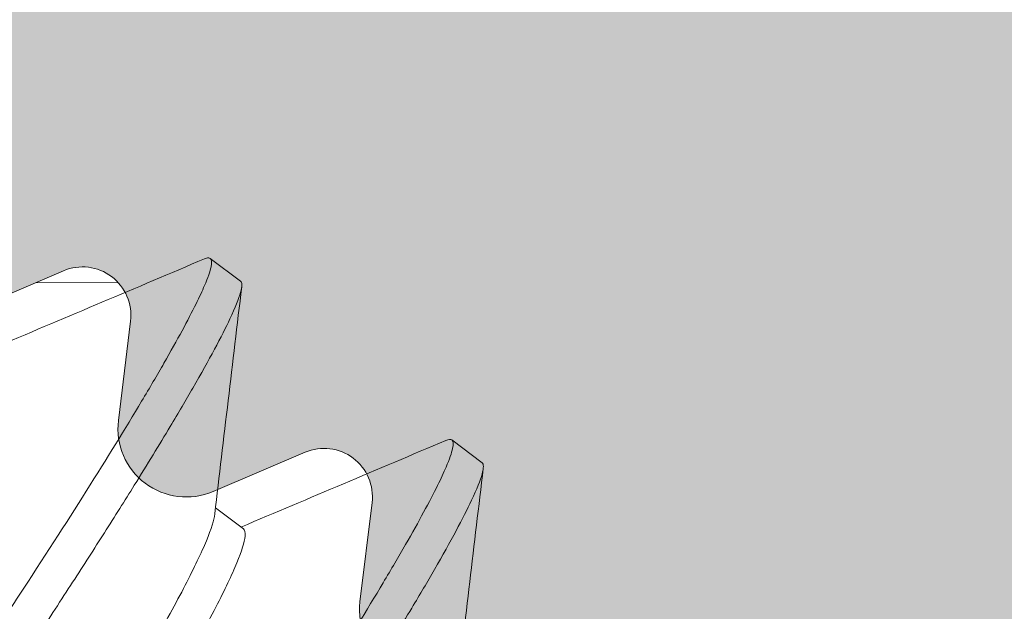
# Model space of a CAD drawing. Units: inches. Extents: x 0 to 6.3, y 4.4 to 16.4.
# Drawn here: x 4.1 to 4.2, y 16.2 to 16.3 of the extents above; entities that cross this region are included whole.
import ezdxf

# ---------------------------------------------------------------- set-up
doc = ezdxf.new("R2010")
doc.units = ezdxf.units.IN
doc.header["$MEASUREMENT"] = 0
for name, color, linetype, lineweight in [('MOUNTING-BRACKET', 7, 'Continuous', 18), ('SHADE-SECURING_SCREW', 7, 'Continuous', 5), ('TOP-BACK_COVER', 7, 'Continuous', 20)]:
    doc.layers.add(name, color=color, linetype=linetype, lineweight=lineweight)

# ---------------------------------------------------------------- blocks, each defined once
blk = doc.blocks.new('TOP-BACK_COVER-085576')
at = {"layer": 'TOP-BACK_COVER', "transparency": 33554559, "extrusion": (0, 0, -1)}
h = blk.add_hatch(color=254, dxfattribs=at)
edge = h.paths.add_edge_path()
edge.add_line((-1.978626221965466, 13.73567092792275), (-1.978199948023071, 14.06554604273355))
edge.add_ellipse((-1.972199953031974, 14.06553828936063), major_axis=(7.7533630754e-06, 0.005999995027364), ratio=0.999999993957115, start_angle=16.601549496640473, end_angle=89.999999905589, ccw=False)
edge.add_ellipse((-1.97817394245273, 14.08567063785232), major_axis=(1.93834076885e-05, 0.0149999875684099), ratio=0.9999999939571148, start_angle=196.6015494964585, end_angle=343.3984504881254)
edge.add_ellipse((-1.972147941891304, 14.10578747959817), major_axis=(-7.7533630753e-06, -0.0059999950273639), ratio=0.999999993957115, start_angle=-90.00000009442061, end_angle=-16.601549512056977, ccw=False)
edge.add_line((-1.978147936882397, 14.10579523297109), (-1.977695301505544, 14.45607033087492))
edge.add_ellipse((-1.992695288983281, 14.45608971430721), major_axis=(1.93834076885e-05, 0.0149999875684099), ratio=0.9999999939571148, start_angle=269.9999999055856, end_angle=359.9999999999993)
edge.add_line((-1.992675905575591, 14.47108970187562), (-2.062675847138354, 14.47118015789297))
edge.add_ellipse((-2.062656463730665, 14.48618014546138), major_axis=(1.93834076885e-05, 0.0149999875684099), ratio=0.9999999939571148, start_angle=89.99999990558558, end_angle=179.9999999999994, ccw=False)
edge.add_line((-2.077656451208397, 14.48619952889367), (-2.077617684393022, 14.51619950403048))
edge.add_ellipse((-2.062617696915285, 14.5161801205982), major_axis=(1.93834076885e-05, 0.0149999875684099), ratio=0.9999999939571148, start_angle=-6.821210263296962e-13, end_angle=89.99999990558558, ccw=False)
edge.add_line((-2.062598313507596, 14.53118010816661), (-1.992598371944833, 14.53108965214926))
edge.add_ellipse((-1.992578988537147, 14.54608963971767), major_axis=(1.93834076885e-05, 0.0149999875684099), ratio=0.9999999939571148, start_angle=180.000000000001, end_angle=269.9999999055856)
edge.add_line((-1.977579001059414, 14.54607025628538), (-1.975531337871196, 16.13066894301219))
edge.add_ellipse((-1.990531325348928, 16.13068832644448), major_axis=(1.93834076885e-05, 0.0149999875684099), ratio=0.9999999939571153, start_angle=269.9999999055856, end_angle=360.0000000000011)
edge.add_line((-1.990511941941242, 16.14568831401289), (-2.035511904374448, 16.14574646430976))
edge.add_ellipse((-2.035492520966759, 16.16074645187817), major_axis=(-1.93834076888e-05, -0.0149999875684099), ratio=0.9999999939571148, start_angle=-90.00000009441362, end_angle=1.8758328224066645e-12, ccw=False)
edge.add_line((-2.050492508444492, 16.16076583531046), (-2.050453741629116, 16.19076581044728))
edge.add_ellipse((-2.035453754151379, 16.19074642701499), major_axis=(1.93834076885e-05, 0.0149999875684099), ratio=0.9999999939571153, start_angle=-6.821210263296962e-13, end_angle=89.99999990558467, ccw=False)
edge.add_line((-2.03543437074369, 16.2057464145834), (-1.990434408310488, 16.20568826428653))
edge.add_ellipse((-1.990415024902798, 16.22068825185494), major_axis=(-1.93834076883e-05, -0.0149999875684099), ratio=0.9999999939571148, start_angle=360.0000000000002, end_angle=449.9999999055838)
edge.add_line((-1.975415037425065, 16.22066886842265), (-1.975331042658414, 16.28566881455243))
edge.add_ellipse((-2.005331017613883, 16.28570758141701), major_axis=(3.87668153771e-05, 0.0299999751368198), ratio=0.9999999939571153, start_angle=269.9999999055856, end_angle=360.0000000000011)
edge.add_line((-2.005292250798508, 16.31570755655383), (-3.137030671380671, 16.31717002277768))
edge.add_ellipse((-3.137069438196046, 16.28717004764085), major_axis=(-0.0044995000591484, 0.0296606559348934), ratio=0.9999999937408622, start_angle=351.3000000539286, end_angle=450.0000000126759)
edge.add_line((-3.166730093944174, 16.28267054760333), (-3.153992497634725, 16.19870444990108))
edge.add_ellipse((-3.163879382884132, 16.19720461655557), major_axis=(-1.29222717924e-05, -0.0099999917122733), ratio=0.999999993957115, start_angle=1.0800249583553523e-12, end_angle=98.69999995682758, ccw=False)
edge.add_line((-3.163892305155926, 16.1872046248433), (-3.200487952046106, 16.18725191483235))
edge.add_ellipse((-3.200449185230731, 16.21725188996917), major_axis=(-3.87668153771e-05, -0.0299999751368198), ratio=0.9999999939571153, start_angle=-81.30000004125469, end_angle=-6.821210263296962e-13, ccw=False)
edge.add_line((-3.230109840978858, 16.21275238993164), (-3.242107921866303, 16.29184360993358))
edge.add_ellipse((-3.27176857761443, 16.28734410989605), major_axis=(3.87668153771e-05, 0.0299999751368198), ratio=0.9999999939571153, start_angle=278.6999999587456, end_angle=359.9999999999993)
edge.add_line((-3.271729810799051, 16.31734408503287), (-3.468006448395005, 16.31759771957226))
edge.add_ellipse((-3.467998695031933, 16.32359771459963), major_axis=(-7.7533630755e-06, -0.0059999950273639), ratio=0.9999999939571154, start_angle=-73.39845039550431, end_angle=3.808509063674137e-12, ccw=False)
edge.add_ellipse((-3.488131043392126, 16.31762372517561), major_axis=(1.93834076885e-05, 0.0149999875684099), ratio=0.9999999939571148, start_angle=286.601549608159, end_angle=433.3984502184275)
edge.add_ellipse((-3.508247885026168, 16.32364972580631), major_axis=(-7.7533630754e-06, -0.0059999950273639), ratio=0.9999999939571153, start_angle=-5.6843418860808015e-12, end_angle=73.39845022208772, ccw=False)
edge.add_line((-3.508255638389243, 16.31764973077894), (-3.700290835782528, 16.31789788440249))
edge.add_ellipse((-3.700329602597907, 16.28789790926567), major_axis=(3.87668153771e-05, 0.0299999751368198), ratio=0.9999999939571153, start_angle=359.9999999999993, end_angle=449.9999999055851)
edge.add_line((-3.730329577553376, 16.28793667613026), (-3.73037272985033, 16.25454296496007))
edge.add_ellipse((-3.760372704805799, 16.25458173182465), major_axis=(-3.87668153771e-05, -0.0299999751368198), ratio=0.9999999939571148, start_angle=32.0672564433695, end_angle=89.99999990558518, ccw=False)
edge.add_line((-3.744478138694908, 16.22913840701247), (-4.065013772187825, 16.02889826902687))
edge.add_ellipse((-4.080908338299717, 16.05434159383904), major_axis=(0.0039430778572613, -0.0297397402188711), ratio=0.9999999937364664, start_angle=20.6337778000688, end_angle=24.44064029555301, ccw=False)
edge.add_line((-4.066738112263106, 16.02789911468242), (-4.155929411335041, 15.98010250403196))
edge.add_ellipse((-4.16233535155067, 15.99205636702664), major_axis=(0.006029449714183, 0.0121481128681919), ratio=0.9999999976433191, start_angle=89.99999966827193, end_angle=234.5828511186399, ccw=False)
edge.add_line((-4.174483464355962, 15.99808581679726), (-4.128934060778906, 16.08985858578298))
edge.add_ellipse((-4.102061892361302, 16.07652117343689), major_axis=(-0.003943077854786, 0.0297397402191993), ratio=0.9999999937364664, start_angle=29.373383654730503, end_angle=56.05092635105558, ccw=False)
edge.add_line((-4.120085367428753, 16.10050354936377), (-4.117896288668426, 16.10214870775084))
edge.add_ellipse((-4.111888463645609, 16.09415458244155), major_axis=(-0.006007825022338, 0.0079941253087682), ratio=0.9999999967503441, start_angle=-59.99999968878569, end_angle=3.7567815525108017e-10, ccw=False)
edge.add_line((-4.107969260608594, 16.1033545742074), (-4.100001834067771, 16.09996044478154))
edge.add_ellipse((-4.098042232549769, 16.10456044066397), major_axis=(0.0006029332327636, -0.0049635140606196), ratio=0.9999999937379646, start_angle=330.0000001569226, end_angle=449.9999999921444)
edge.add_line((-4.093078718520356, 16.10516337389225), (-4.094327485145885, 16.11544356806394))
edge.add_ellipse((-4.08731573350365, 16.11629530697883), major_axis=(0.0008517389211904, -0.0070117516858833), ratio=0.9999999937379644, start_angle=150.0000001530793, end_angle=269.9999999919868, ccw=False)
edge.add_line((-4.084547485225748, 16.12279353152119), (-4.075020192659565, 16.1187348980486))
edge.add_ellipse((-4.073060591141558, 16.12333489393203), major_axis=(0.0006029332327636, -0.0049635140606196), ratio=0.9999999937379646, start_angle=330.0000001614133, end_angle=449.9999999921419)
edge.add_line((-4.068097077112145, 16.12393782716031), (-4.069345843737675, 16.134218021332))
edge.add_ellipse((-4.06233409209544, 16.13506976024689), major_axis=(0.0008517389211904, -0.0070117516858833), ratio=0.9999999937379644, start_angle=150.0000001530793, end_angle=269.999999991985, ccw=False)
edge.add_line((-4.059565843817534, 16.14156798478925), (-4.050038551251351, 16.13750935131666))
edge.add_ellipse((-4.048078949733348, 16.14210934719909), major_axis=(0.0006029332327636, -0.0049635140606196), ratio=0.9999999937379646, start_angle=330.0000001569226, end_angle=449.9999999921444)
edge.add_line((-4.043115435703935, 16.14271228042737), (-4.044364202329465, 16.15299247459907))
edge.add_ellipse((-4.03735245068723, 16.15384421351395), major_axis=(0.0008517389211895, -0.0070117516858824), ratio=0.9999999937379644, start_angle=150.0000001530822, end_angle=269.9999999919879, ccw=False)
edge.add_line((-4.034584202409323, 16.16034243805631), (-4.02505690984314, 16.15628380458372))
edge.add_ellipse((-4.023097308325137, 16.16088380046715), major_axis=(0.0006029332327631, -0.0049635140606197), ratio=0.9999999937379641, start_angle=330.000000161419, end_angle=449.9999999921476)
edge.add_line((-4.018133794295721, 16.16148673369543), (-4.019382560921254, 16.17176692786712))
edge.add_ellipse((-4.012370809279019, 16.17261866678202), major_axis=(0.0008517389211904, -0.0070117516858833), ratio=0.9999999937379644, start_angle=150.000000153064, end_angle=269.9999999919832, ccw=False)
edge.add_line((-4.009602561001113, 16.17911689132437), (-4.00007526843493, 16.17505825785178))
edge.add_ellipse((-3.998115666916927, 16.17965825373422), major_axis=(0.0006029332327636, -0.0049635140606196), ratio=0.9999999937379646, start_angle=330.0000001569226, end_angle=449.9999999921494)
edge.add_line((-3.99315215288751, 16.18026118696249), (-3.994400919513044, 16.19054138113419))
edge.add_ellipse((-3.987389167870809, 16.19139312004907), major_axis=(0.0008517389211904, -0.0070117516858833), ratio=0.9999999937379644, start_angle=150.0000001530793, end_angle=269.999999991985, ccw=False)
edge.add_line((-3.984620919592902, 16.19789134459143), (-3.975093627026719, 16.19383271111884))
edge.add_ellipse((-3.973134025508716, 16.19843270700227), major_axis=(0.0006029332327636, -0.0049635140606196), ratio=0.9999999937379646, start_angle=330.0000001614133, end_angle=449.9999999921469)
edge.add_line((-3.9681705114793, 16.19903564023056), (-3.969419278104833, 16.20931583440225))
edge.add_ellipse((-3.962407526462598, 16.21016757331714), major_axis=(0.0008517389211897, -0.0070117516858834), ratio=0.9999999937379644, start_angle=150.0000001530784, end_angle=269.9999999919871, ccw=False)
edge.add_line((-3.959639278184692, 16.2166657978595), (-3.949991016580703, 16.21255563148989))
edge.add_ellipse((-3.948031415061702, 16.21715562737232), major_axis=(0.0002009113378512, -0.0049959618638334), ratio=0.999999993841337, start_angle=334.6230665924605, end_angle=449.9999999376676)
edge.add_ellipse((-3.913059682228471, 16.21856200668845), major_axis=(-0.0039430777547997, 0.0297397402324562), ratio=0.9999999937364664, start_angle=29.37338384851182, end_angle=84.75031749221938, ccw=False)
edge.add_line((-3.931083157295926, 16.24254438261434), (-3.930708276998824, 16.24282611640918))
edge.add_ellipse((-3.948731752066276, 16.26680849233506), major_axis=(0.0039430777547997, -0.0297397402324562), ratio=0.9999999937364664, start_angle=389.3733838485097, end_angle=480.5953841578504)
edge.add_line((-3.925139204816638, 16.28533932386671), (-3.944364153717078, 16.3098155876351))
edge.add_ellipse((-3.967956700965718, 16.29128475610345), major_axis=(-0.0039430784724565, 0.0297397401373047), ratio=0.9999999937364664, start_angle=300.5953827764116, end_angle=333.283924149274)
edge.add_line((-3.958108752965134, 16.31962232708551), (-3.990983179879048, 16.33104693550614))
edge.add_ellipse((-4.000831127879632, 16.30270936452408), major_axis=(-0.0039430778289917, 0.0297397402226192), ratio=0.9999999937364664, start_angle=333.283925388956, end_angle=389.3733837055732)
edge.add_line((-4.018854602947087, 16.32669174044997), (-4.027206404181047, 16.320415111168))
edge.add_ellipse((-4.030210316692453, 16.32441217382214), major_axis=(-0.0019596015184515, -0.0045999958826917), ratio=0.9999999969876207, start_angle=-7.011408342805225e-09, end_angle=59.999999693097095, ccw=False)
edge.add_line((-4.032169918211458, 16.31981217793972), (-4.042793153598555, 16.32433768384087))
edge.add_ellipse((-4.04475275511756, 16.31973768795844), major_axis=(-0.0006029332327631, 0.0049635140606197), ratio=0.9999999937379641, start_angle=330.0000001463948, end_angle=449.9999999921576)
edge.add_line((-4.049716269146973, 16.31913475473016), (-4.048467502521443, 16.30885456055847))
edge.add_ellipse((-4.055479254163678, 16.30800282164357), major_axis=(-0.0027682482779035, -0.0064982245424502), ratio=0.9999999969876207, start_angle=-3.2218849810305983e-10, end_angle=119.9999998385907, ccw=False)
edge.add_line((-4.058247502441584, 16.30150459710122), (-4.067774795006766, 16.30556323057381))
edge.add_ellipse((-4.06973439652577, 16.30096323469038), major_axis=(-0.0006029332327631, 0.0049635140606197), ratio=0.9999999937379641, start_angle=330.0000001508554, end_angle=449.9999999921501)
edge.add_line((-4.074697910555183, 16.30036030146209), (-4.073449143929654, 16.2900801072904))
edge.add_ellipse((-4.080460895571889, 16.28922836837551), major_axis=(-0.0027682482779027, -0.0064982245424506), ratio=0.9999999969876207, start_angle=-3.2241587177850306e-10, end_angle=119.9999998385833, ccw=False)
edge.add_line((-4.083229143849795, 16.28273014383315), (-4.092756436414976, 16.28678877730574))
edge.add_ellipse((-4.094716037933981, 16.28218878142331), major_axis=(-0.0006029332327631, 0.0049635140606197), ratio=0.9999999937379641, start_angle=330.0000001464062, end_angle=449.9999999921476)
edge.add_line((-4.099679551963394, 16.28158584819503), (-4.098430785337864, 16.27130565402335))
edge.add_ellipse((-4.105442536980099, 16.27045391510845), major_axis=(-0.0027682482779035, -0.0064982245424502), ratio=0.9999999969876207, start_angle=-3.2218849810305983e-10, end_angle=119.9999998385926, ccw=False)
edge.add_line((-4.108210785258005, 16.2639556905661), (-4.117738077823187, 16.26801432403868))
edge.add_ellipse((-4.119697679342191, 16.26341432815525), major_axis=(-0.0006029332327636, 0.0049635140606196), ratio=0.9999999937379646, start_angle=330.000000150861, end_angle=449.9999999921469)
edge.add_line((-4.124661193371608, 16.26281139492697), (-4.123412426746074, 16.25253120075528))
edge.add_ellipse((-4.130424178387311, 16.25167946184039), major_axis=(-0.0027682482779035, -0.0064982245424502), ratio=0.9999999969876207, start_angle=-3.2218849810305983e-10, end_angle=119.99999983957639, ccw=False)
edge.add_line((-4.133192426665214, 16.24518123729803), (-4.142719719231397, 16.24923987077062))
edge.add_ellipse((-4.144679320750402, 16.24463987488819), major_axis=(-0.0006029332327636, 0.0049635140606196), ratio=0.9999999937379646, start_angle=330.0000001463797, end_angle=449.9999999921469)
edge.add_line((-4.149642834779815, 16.2440369416599), (-4.148394068154285, 16.23375674748821))
edge.add_ellipse((-4.155405819795522, 16.23290500857332), major_axis=(-0.0027682482779035, -0.0064982245424502), ratio=0.9999999969876207, start_angle=-3.2218849810305983e-10, end_angle=119.99999983958, ccw=False)
edge.add_line((-4.158174068073424, 16.22640678403097), (-4.167701360639608, 16.23046541750356))
edge.add_ellipse((-4.169660962158612, 16.22586542162013), major_axis=(-0.0006029332327636, 0.0049635140606196), ratio=0.9999999937379646, start_angle=330.0000001508694, end_angle=449.9999999921444)
edge.add_line((-4.174624476188029, 16.22526248839185), (-4.173375709562495, 16.21498229422016))
edge.add_ellipse((-4.180387461203732, 16.21413055530526), major_axis=(-0.0027682482779035, -0.0064982245424502), ratio=0.9999999969876207, start_angle=-3.149125404888764e-10, end_angle=119.99999983958361, ccw=False)
edge.add_line((-4.183155709481635, 16.20763233076291), (-4.192683002047818, 16.2116909642355))
edge.add_ellipse((-4.194642603566823, 16.20709096835306), major_axis=(-0.0006029332327631, 0.0049635140606197), ratio=0.9999999937379641, start_angle=330.0000001463741, end_angle=449.9999999921526)
edge.add_line((-4.199606117596239, 16.20648803512478), (-4.199228583371048, 16.20338006838813))
edge.add_ellipse((-4.209155611430876, 16.20217420193157), major_axis=(-1.29222717924e-05, -0.0099999917122733), ratio=0.999999993957115, start_angle=-3.979039320256561e-12, end_angle=96.99999994816528, ccw=False)
edge.add_line((-4.209168533702669, 16.19217421021929), (-4.314854741659878, 16.19231078109702))
edge.add_ellipse((-4.314815974844503, 16.22231075623384), major_axis=(3.87668153771e-05, 0.0299999751368198), ratio=0.9999999939571153, start_angle=1.0800249583553523e-12, end_angle=179.9999999999994, ccw=False)
edge.add_line((-4.314777208029124, 16.25231073137066), (-4.253265139651528, 16.25223124363681))
edge.add_ellipse((-4.253222249885279, 16.28542179356037), major_axis=(-4.28897662508e-05, -0.0331905499235164), ratio=0.9999999939571153, start_angle=359.9999999999989, end_angle=180.0000000000004)
edge.add_line((-4.253179360119027, 16.31861234348393), (-4.4836393419498, 16.31891015076275))
edge.add_ellipse((-4.483678108765175, 16.28891017562593), major_axis=(3.87668153771e-05, 0.0299999751368198), ratio=0.9999999939571153, start_angle=359.9999999999993, end_angle=384.9999998502216)
edge.add_line((-4.496321511366247, 16.31611577028816), (-4.671321176219855, 16.23478723231813))
edge.add_ellipse((-4.686071812588103, 16.26652709275723), major_axis=(0.0046002573822129, -0.0346963636043182), ratio=0.9999999937364663, start_angle=-72.62661589932708, end_angle=17.373383896131884, ccw=False)
edge.add_line((-4.71781167281119, 16.25177645635158), (-4.719918906578367, 16.25631072212845))
edge.add_ellipse((-4.688179046355283, 16.27106135853409), major_axis=(-0.0046002573822129, 0.0346963636043182), ratio=0.9999999937364663, start_angle=17.37338389613052, end_angle=107.3733841006719, ccw=False)
edge.add_line((-4.702929682723528, 16.30280121897319), (-4.527930017869916, 16.38412975694423))
edge.add_ellipse((-4.483678108765175, 16.28891017562593), major_axis=(-0.0138007725489742, 0.1040890907596103), ratio=0.9999999937364661, start_angle=-7.626616176163793, end_angle=17.373383674436127, ccw=False)
edge.add_line((-4.483542424911355, 16.3939100886048), (-2.005195333760063, 16.39070749439588))
edge.add_ellipse((-2.005331017613883, 16.28570758141701), major_axis=(-0.0138007725489742, 0.1040890907596103), ratio=0.9999999937364661, start_angle=-97.62661627057798, end_angle=-7.626616176163793, ccw=False)
edge.add_line((-1.900331105269739, 16.28557189739099), (-1.904259475894615, 13.24557441685992))
edge.add_ellipse((-1.939259446675997, 13.24561964486859), major_axis=(-4.52279512732e-05, -0.0349999709929564), ratio=0.9999999939571148, start_angle=-3.979039320256561e-13, end_angle=89.99999990558729, ccw=False)
edge.add_line((-1.939304674627269, 13.21061967387564), (-2.109304532708261, 13.21083935277491))
edge.add_ellipse((-2.109349760659537, 13.17583938178196), major_axis=(4.52279512732e-05, 0.0349999709929564), ratio=0.999999993957115, start_angle=360.0000000000004, end_angle=449.9999999055858)
edge.add_line((-2.144349731440918, 13.17588460979063), (-2.144356192576815, 13.17088461393449))
edge.add_ellipse((-2.179356163358196, 13.17092984194317), major_axis=(-4.52279512732e-05, -0.0349999709929564), ratio=0.9999999939571148, start_angle=2.8421709430404007e-13, end_angle=89.99999990558427, ccw=False)
edge.add_line((-2.179401391309468, 13.13592987095021), (-2.18440138713538, 13.13593633209431))
edge.add_ellipse((-2.184356159184108, 13.17093630308727), major_axis=(-4.52279512732e-05, -0.0349999709929564), ratio=0.999999993957115, start_angle=-90.00000009441408, end_angle=-3.979039320256561e-13, ccw=False)
edge.add_line((-2.21935612996549, 13.17098153109594), (-2.219071839986057, 13.39098134876595))
edge.add_ellipse((-2.184071869204675, 13.39093612075728), major_axis=(4.52279512732e-05, 0.0349999709929564), ratio=0.9999999939571148, start_angle=-3.979039320256561e-13, end_angle=89.99999990558581, ccw=False)
edge.add_line((-2.184026641253403, 13.42593609175023), (-2.179026645427491, 13.42592963060614))
edge.add_ellipse((-2.179071873378763, 13.39092965961318), major_axis=(4.52279512732e-05, 0.0349999709929564), ratio=0.999999993957115, start_angle=-90.00000009441408, end_angle=3.979039320256561e-13, ccw=False)
edge.add_line((-2.144071902597385, 13.39088443160451), (-2.144097747140971, 13.37088444817996))
edge.add_ellipse((-2.134097755489147, 13.37087152589177), major_axis=(-1.29222717924e-05, -0.0099999917122733), ratio=0.9999999939571146, start_angle=269.9999999055872, end_angle=360.0000000000011)
edge.add_line((-2.134110677760936, 13.36087153417949), (-2.129110681935024, 13.3608650730354))
edge.add_ellipse((-2.129123604206817, 13.35086508132312), major_axis=(1.29222717924e-05, 0.0099999917122733), ratio=0.999999993957115, start_angle=-90.00000009441783, end_angle=1.0800249583553523e-12, ccw=False)
edge.add_line((-2.119123612554997, 13.35085215903493), (-2.119194685049855, 13.29585220461743))
edge.add_ellipse((-2.109194693398031, 13.29583928232924), major_axis=(-1.29222717924e-05, -0.0099999917122733), ratio=0.9999999939571146, start_angle=269.9999999055822, end_angle=360.0000000000011)
edge.add_line((-2.10920761566982, 13.28583929061696), (-1.989207715847943, 13.28568422315865))
edge.add_ellipse((-1.98919479357615, 13.29568421487092), major_axis=(-1.29222717924e-05, -0.0099999917122733), ratio=0.999999993957115, start_angle=360.0000000000011, end_angle=449.9999999055872)
edge.add_line((-1.979194801924329, 13.29567129258273), (-1.978781289226972, 13.61567102737547))
edge.add_ellipse((-2.008781264182442, 13.61570979424005), major_axis=(3.87668153771e-05, 0.0299999751368198), ratio=0.9999999939571153, start_angle=269.9999999055847, end_angle=360.0000000000002)
edge.add_line((-2.008742497367066, 13.64570976937687), (-2.216744221563903, 13.64597855542373))
edge.add_ellipse((-2.216705454748524, 13.67597853056055), major_axis=(-3.87668153771e-05, -0.0299999751368198), ratio=0.9999999939571148, start_angle=-90.00000009441442, end_angle=2.2737367544323206e-13, ccw=False)
edge.add_line((-2.246705429703997, 13.67601729742512), (-2.246660201752721, 13.71101726841808))
edge.add_ellipse((-2.261660189230457, 13.71103665185037), major_axis=(1.93834076885e-05, 0.0149999875684099), ratio=0.9999999939571153, start_angle=269.9999999055872, end_angle=360.0000000000011)
edge.add_line((-2.261640805822768, 13.72603663941878), (-2.335638846207341, 13.72613226189896))
edge.add_ellipse((-2.335942519594464, 13.49113245666054), major_axis=(-0.0308874438744835, 0.232961298293747), ratio=0.9999999937364661, start_angle=352.3733836884216, end_angle=375.9515620245789)
edge.add_ellipse((-2.441628579474002, 13.73414574345896), major_axis=(-0.0119644596090039, 0.0275109381280854), ratio=0.9999999946826177, start_angle=5.628066901408602e-10, end_angle=179.9999999997979, ccw=False)
edge.add_ellipse((-2.335942519594464, 13.49113245666054), major_axis=(-0.0387736009918929, 0.2924407785454863), ratio=0.9999999937364663, start_angle=-7.626616553457211, end_angle=15.951561782738224, ccw=False)
edge.add_line((-2.33556131257659, 13.7861322121726), (-2.179792020211859, 13.78593092243581))
edge.add_ellipse((-2.179804942483652, 13.77593093072354), major_axis=(0.0023809341052776, 0.0097124226572644), ratio=0.9999999953933723, start_angle=-90.00000024504101, end_angle=13.699999925627708, ccw=False)
edge.add_line((-2.170092519881208, 13.77354999658766), (-2.18363564633984, 13.71830421386168))
edge.add_ellipse((-2.1739232237374, 13.7159232797258), major_axis=(-1.29222717924e-05, -0.0099999917122733), ratio=0.999999993957115, start_angle=256.2999998293289, end_angle=360.0000000000011)
edge.add_line((-2.173936146009189, 13.70592328801353), (-2.008664963736311, 13.70570971965051))
edge.add_ellipse((-2.008626196920932, 13.73570969478733), major_axis=(-3.87668153771e-05, -0.0299999751368198), ratio=0.9999999939571148, start_angle=360.0000000000002, end_angle=449.9999999055855)
at = {"layer": 'TOP-BACK_COVER', "extrusion": (0, 0, -1)}
for p, q in [((4.117738077823187, 16.26801432403868), (4.108210785258005, 16.2639556905661)), ((4.123412426746074, 16.25253120075528), (4.124661193371608, 16.26281139492697)), ((4.142719719231397, 16.24923987077062), (4.133192426665214, 16.24518123729803)), ((4.148394068154285, 16.23375674748822), (4.149642834779815, 16.2440369416599))]:
    blk.add_line(p, q, dxfattribs=at)
at = {"layer": 'TOP-BACK_COVER'}
for centre, major_axis, ratio, start_param, end_param in [((4.119697679342191, 16.26341432815525), (0.0006029332327636, 0.0049635140606196), 0.9999999937379646, -1.570796326657855, 0.5235987756767968), ((4.130424178387311, 16.25167946184039), (0.0027682482779035, -0.0064982245424502), 0.9999999969876207, 4.188790208890726, 6.283185307185228), ((4.144679320750402, 16.24463987488819), (0.0006029332327636, 0.0049635140606196), 0.9999999937379646, -1.570796326657855, 0.5235987757550106), ((4.155405819795522, 16.23290500857332), (0.0027682482779035, -0.0064982245424502), 0.9999999969876207, 4.188790208890664, 6.283185307185228)]:
    blk.add_ellipse(centre, major_axis=major_axis, ratio=ratio, start_param=start_param, end_param=end_param, dxfattribs=at)
blk = doc.blocks.new('MOUNTING_BRACKET-085576')
at = {"layer": 'MOUNTING-BRACKET', "extrusion": (0, 1, 0)}
blk.add_line((4.123385942255712, 16.26679023053258), (4.114838696562777, 16.26677918554023), dxfattribs=at)
blk = doc.blocks.new('SHADE-SECURING_SCREW-085576')
at = {"layer": 'SHADE-SECURING_SCREW', "extrusion": (2e-16, 1, 2e-16)}
for p, q in [((4.132910662333744, 16.26928635898947), (4.136033367518786, 16.26693955235272)), ((4.157892303769246, 16.25051190592918), (4.161015008954288, 16.24816509929243)), ((4.133450144892433, 16.24349043839123), (4.136329823240648, 16.24132627371386))]:
    blk.add_line(p, q, dxfattribs=at)
at = {"layer": 'SHADE-SECURING_SCREW'}
for points, knots in [([(4.046873153215782, 16.12879547797256), (4.046833491369815, 16.12882528411864), (4.046802451320528, 16.12886644607361), (4.046712752147973, 16.12907516089915), (4.046720289302355, 16.12933139607967), (4.046897541294585, 16.13013526069398), (4.047105666638712, 16.13073901315412), (4.047678522604273, 16.13209603360322), (4.048002497360934, 16.13279179283473), (4.049137361350274, 16.13507746717572), (4.050120955681938, 16.13690659204254), (4.05198404223549, 16.14017806502586), (4.052695605880549, 16.1413976779858), (4.054879213359233, 16.1450738885933), (4.056489020455144, 16.14771457365646), (4.059241663910002, 16.15212278026855), (4.060251376133857, 16.15372130692638), (4.062388922584903, 16.15707277891396), (4.063518199829816, 16.15882597703879), (4.065801336819534, 16.16234044398314), (4.066948689629009, 16.16409409875527), (4.070694792190261, 16.16980806535573), (4.073401833854964, 16.17391823831283), (4.079028722716339, 16.18249039679191), (4.081945682040148, 16.18692770530244), (4.086399600743119, 16.19371182102803), (4.087906103179074, 16.19600786956605), (4.092216314040841, 16.20257223306577), (4.095017255949093, 16.20683132784474), (4.099111577677797, 16.21306923285789), (4.100436229917397, 16.21508872377508), (4.103062126763843, 16.2190895236685), (4.104361928506689, 16.22106869619555), (4.106978418821521, 16.22505306494), (4.108292188537928, 16.22705261788152), (4.11077821473883, 16.23083598058007), (4.111952404623744, 16.23262342058607), (4.11561231916321, 16.23822303665515), (4.11795856975843, 16.24185484975237), (4.12222913078329, 16.24862488555507), (4.124147555107542, 16.25173409165671), (4.12664695234516, 16.25591770731517), (4.127419347562303, 16.25723675406288), (4.129513333100758, 16.26088816438785), (4.130625996779192, 16.26293617113516), (4.13178587180606, 16.26529109270517), (4.132079025686932, 16.2659247596182), (4.132665497858303, 16.26729865693724), (4.132890879976342, 16.26794484609117), (4.133089277785989, 16.26888041821939), (4.133065440198597, 16.26916962220719), (4.132911035950579, 16.26928607767721)], [0.3280617781152719, 0.3280617781152719, 0.3280617781152719, 0.3280617781152719, 0.3347979109140024, 0.3347979109140024, 0.3547412453836375, 0.3547412453836375, 0.3795930236020908, 0.3795930236020908, 0.3993306449537232, 0.3993306449537232, 0.4367370281234661, 0.4367370281234661, 0.456608309699586, 0.456608309699586, 0.4928777208479589, 0.4928777208479589, 0.5122448866555547, 0.5122448866555547, 0.5320322063121347, 0.5320322063121347, 0.5507207272096608, 0.5507207272096608, 0.5914282482254696, 0.5914282482254696, 0.6326716445145467, 0.6326716445145467, 0.6536082662102944, 0.6536082662102944, 0.6924753954647213, 0.6924753954647213, 0.7113127772361977, 0.7113127772361977, 0.7302408507419414, 0.7302408507419414, 0.7500404592640854, 0.7500404592640854, 0.7685409601007251, 0.7685409601007251, 0.8094104814060337, 0.8094104814060337, 0.8506554124492609, 0.8506554124492609, 0.8715598793301484, 0.8715598793301484, 0.91296853991731, 0.91296853991731, 0.9308451617194988, 0.9308451617194988, 0.9572471463317087, 0.9572471463317087, 0.9834888766206324, 0.9834888766206324, 0.9834888766206324, 0.9834888766206324]), ([(4.132911035950579, 16.26928607767721), (4.132822677474587, 16.26935274345472), (4.132691333764169, 16.26936295224969), (4.132450784709691, 16.2692998366135), (4.132378715092821, 16.26927458101105), (4.132300431520702, 16.26924142607751)], [0, 0, 0, 0, 0.0150312358610599, 0.0150312358610599, 0.0207034230978131, 0.0207034230978131, 0.0207034230978131, 0.0207034230978131]), ([(4.136033741130015, 16.26693927104468), (4.136125275988229, 16.2668702332102), (4.136171444015465, 16.26674005751484), (4.136174223576402, 16.26635511911512), (4.136130129651631, 16.26609915645565), (4.135862311129253, 16.26512687874752), (4.135497970550089, 16.2642115614364), (4.134095088500322, 16.26123877154868), (4.132809988071956, 16.25883322730549), (4.130401220747346, 16.25465039508901), (4.129618580722935, 16.25332173440963), (4.127643313004098, 16.25002526016127), (4.126402606896116, 16.24799366906521), (4.124075399699995, 16.24425205928006), (4.1230412190634, 16.24260989847268), (4.12090731094428, 16.23925618862235), (4.119811999660024, 16.23755116888348), (4.117491975369203, 16.2339719005453), (4.116265729840966, 16.23209596523625), (4.113734350795402, 16.22823305625962), (4.112429795864704, 16.22624855902273), (4.109267410320962, 16.22143858637189), (4.107390101377793, 16.21857828634803), (4.104104836596375, 16.2135737610108), (4.102716649822559, 16.21146129770972), (4.09839184886456, 16.20487801868738), (4.095424567774804, 16.20035387632352), (4.090942320537832, 16.1935306030663), (4.089435015116519, 16.1912376655813), (4.084980760848159, 16.18445699855836), (4.082068966611858, 16.18001664868748), (4.076428846260645, 16.17142772328508), (4.073712138374718, 16.16729903172049), (4.069958830771772, 16.16157585634166), (4.068815414786927, 16.15982550773193), (4.066536695096944, 16.15631628038516), (4.06540792850915, 16.15456525154634), (4.063308759584151, 16.15127226507719), (4.062333957091544, 16.14972643138046), (4.059592112488099, 16.14533799834164), (4.057963933023598, 16.142674948843), (4.055774105931421, 16.13897954352117), (4.055066130058646, 16.13776066517316), (4.053327423591506, 16.13470562537694), (4.052419996476194, 16.13303607003144), (4.051268009731627, 16.13075092571725), (4.05090294845427, 16.12997584824329), (4.050371482695281, 16.12874029222929), (4.050184743208086, 16.12825149590515), (4.049920621736811, 16.12740629764449), (4.049853665215065, 16.12706574227565), (4.049861770112348, 16.12659961219492), (4.049928952396252, 16.12646257897106), (4.050186597103751, 16.12636548057873), (4.050366803447717, 16.1263927943468), (4.05060338226883, 16.12649338503717)], [0, 0, 0, 0, 0.0155694847382094, 0.0155694847382094, 0.0312909694295353, 0.0312909694295353, 0.0634624435999577, 0.0634624435999577, 0.1133455251287053, 0.1133455251287053, 0.1342665934561979, 0.1342665934561979, 0.1620036493132659, 0.1620036493132659, 0.182110459996463, 0.182110459996463, 0.2015100367719651, 0.2015100367719651, 0.2216123844866918, 0.2216123844866918, 0.2417992529418108, 0.2417992529418108, 0.2694828315026557, 0.2694828315026557, 0.2892692881275687, 0.2892692881275687, 0.3305579100518972, 0.3305579100518972, 0.3515018626867468, 0.3515018626867468, 0.3927912058843999, 0.3927912058843999, 0.433736229977218, 0.433736229977218, 0.4524247348847826, 0.4524247348847826, 0.4722492772970556, 0.4722492772970556, 0.4910049858428597, 0.4910049858428597, 0.527677137689897, 0.527677137689897, 0.5475807252867715, 0.5475807252867715, 0.5813681843174443, 0.5813681843174443, 0.602597560143531, 0.602597560143531, 0.620859495237402, 0.620859495237402, 0.6406922826119614, 0.6406922826119614, 0.6593528664761151, 0.6593528664761151, 0.6765781653725474, 0.6765781653725474, 0.6765781653725474, 0.6765781653725474]), ([(4.071854794651295, 16.11002102491226), (4.071815132806397, 16.11005083105753), (4.071784092757718, 16.11009199301109), (4.07169439358392, 16.11030070783284), (4.071701930736997, 16.11055694301175), (4.071879182727096, 16.11136080762489), (4.072087308071514, 16.1119645600872), (4.072660164038422, 16.11332158053996), (4.072984138794895, 16.11401733977123), (4.074119002783595, 16.11630301411129), (4.075102597114744, 16.11813213897734), (4.076965683667532, 16.1214036119596), (4.077677247312406, 16.1226232249193), (4.079860854791887, 16.12629943552834), (4.081470661889072, 16.12894012059365), (4.084223305342417, 16.13334832720329), (4.085233017563032, 16.13494685385603), (4.087370564010361, 16.13829832583799), (4.088499841255091, 16.14005152396265), (4.090782978241454, 16.14356599090204), (4.091930331047558, 16.1453196456691), (4.095676433604532, 16.15103361226319), (4.098383475268681, 16.15514378521936), (4.104010364129463, 16.16371594369747), (4.106927323453264, 16.16815325220802), (4.111381242155863, 16.174937367933), (4.11288774459131, 16.17723341647025), (4.117197955490619, 16.18379778002722), (4.11999889743692, 16.18805687486405), (4.124093219239766, 16.19429477999031), (4.125417871516249, 16.19631427096382), (4.128043768639427, 16.20031507127855), (4.129343570616667, 16.20229424416245), (4.131960061135137, 16.20627861321677), (4.133273830829006, 16.2082781661229), (4.135759857066458, 16.21206152887781), (4.136934047006571, 16.2138489689704), (4.140593961678048, 16.21944858525676), (4.142940212327564, 16.22308039846199), (4.147210773293059, 16.22985043422523), (4.149129197526653, 16.23295964020703), (4.151628594634244, 16.23714325570177), (4.152400989814941, 16.2384623024072), (4.154494973855841, 16.2421137101812), (4.155607636619953, 16.24416171515926), (4.156767511698864, 16.2465166363736), (4.157060665894393, 16.24715030382575), (4.157647138705593, 16.24852420228524), (4.15787252109949, 16.24917039196343), (4.158070919246137, 16.25010596487229), (4.158047081710472, 16.25039516908929), (4.157892677386085, 16.25051162461692)], [0.3280617781141242, 0.3280617781141242, 0.3280617781141242, 0.3280617781141242, 0.3347979107314027, 0.3347979107314027, 0.3547412452133174, 0.3547412452133174, 0.3795930235737565, 0.3795930235737565, 0.3993306449276042, 0.3993306449276042, 0.4367370280945685, 0.4367370280945685, 0.4566083096724977, 0.4566083096724977, 0.492877720856982, 0.492877720856982, 0.5122448866038801, 0.5122448866038801, 0.5320322062605478, 0.5320322062605478, 0.550720727106711, 0.550720727106711, 0.5914282481189957, 0.5914282481189957, 0.6326716444087911, 0.6326716444087911, 0.6536082660962402, 0.6536082660962402, 0.6924753958752631, 0.6924753958752631, 0.7113127781833962, 0.7113127781833962, 0.7302408551740319, 0.7302408551740319, 0.7500404635254325, 0.7500404635254325, 0.7685409654789074, 0.7685409654789074, 0.8094104888293397, 0.8094104888293397, 0.8506554197860347, 0.8506554197860347, 0.871559887035098, 0.871559887035098, 0.9129685072847767, 0.9129685072847767, 0.9308451373182474, 0.9308451373182474, 0.9572471332938463, 0.9572471332938463, 0.9834888765891653, 0.9834888765891653, 0.9834888765891653, 0.9834888765891653]), ([(4.161015382565517, 16.24816481798439), (4.161106917403051, 16.24809578016551), (4.161153085430173, 16.2479656045133), (4.161155865031004, 16.24758066625754), (4.161111771146762, 16.24732470370048), (4.160843952805608, 16.24635242638024), (4.160479612427776, 16.24543710943285), (4.159076730622691, 16.24246431975822), (4.157791629870077, 16.24005877485917), (4.155382861942824, 16.2358759416185), (4.154600221908625, 16.23454728092778), (4.152624954233809, 16.23125080676368), (4.151384248193453, 16.2292192157817), (4.149057041076217, 16.22547760612523), (4.148022860437256, 16.22383544531483), (4.145888952320499, 16.22048173546953), (4.144793641041539, 16.21877671573949), (4.142473616750804, 16.21519744740225), (4.141247371216477, 16.2133215120842), (4.138715992163271, 16.20945860309628), (4.137411437231255, 16.20747410585756), (4.134249051704101, 16.20266413323192), (4.132371742779911, 16.19980383323689), (4.12908647801831, 16.1947993079299), (4.127698291244547, 16.19268684462891), (4.12337349029199, 16.18610356561485), (4.120406209207837, 16.18157942325953), (4.115923961976429, 16.17475615001076), (4.114416656555059, 16.17246321252569), (4.109962402286631, 16.16568254550265), (4.10705060805032, 16.16124219563172), (4.10141048769872, 16.15265327022867), (4.098693779812426, 16.14852457866351), (4.094940472210387, 16.14280140328612), (4.093797056226739, 16.14105105467826), (4.091518336537889, 16.13754182733333), (4.090389569950103, 16.13579079849457), (4.088290401023181, 16.13249781202251), (4.087315598528794, 16.13095197832299), (4.084573753923264, 16.12656354528077), (4.082945574458525, 16.1239004957817), (4.080755747366248, 16.12020509045965), (4.080047771493488, 16.11898621211165), (4.078309065026514, 16.11593117231569), (4.077401637911334, 16.1142616169704), (4.076249651166888, 16.11197647265641), (4.075884589889559, 16.1112013951825), (4.075353124130659, 16.10996583916865), (4.075166384643507, 16.10947704284459), (4.074902263172289, 16.10863184458405), (4.074835306650561, 16.10829128921526), (4.074843411547851, 16.10782515913507), (4.074910593831473, 16.10768812591134), (4.07516823853844, 16.10759102751831), (4.075348444882704, 16.10761834128629), (4.075585023704393, 16.10771893197689)], [0, 0, 0, 0, 0.0155694812217635, 0.0155694812217635, 0.0312909622556813, 0.0312909622556813, 0.0634624295787252, 0.0634624295787252, 0.1133455274280349, 0.1133455274280349, 0.1342665956392881, 0.1342665956392881, 0.1620036497682504, 0.1620036497682504, 0.1821104604601119, 0.1821104604601119, 0.2015100371176679, 0.2015100371176679, 0.2216123849151256, 0.2216123849151256, 0.241799253376481, 0.241799253376481, 0.2694828316540495, 0.2694828316540495, 0.289269288280496, 0.289269288280496, 0.3305579101348728, 0.3305579101348728, 0.351501862774433, 0.351501862774433, 0.3927912059798267, 0.3927912059798267, 0.4337362300851557, 0.4337362300851557, 0.4524247349754356, 0.4524247349754356, 0.4722492773886757, 0.4722492773886757, 0.4910049859704199, 0.4910049859704199, 0.5276771378238414, 0.5276771378238414, 0.5475807254223234, 0.5475807254223234, 0.5813681844520444, 0.5813681844520444, 0.6025975602793825, 0.6025975602793825, 0.6208594953719712, 0.6208594953719712, 0.6406922827465844, 0.6406922827465844, 0.6593528665705396, 0.6593528665705396, 0.6765781655080965, 0.6765781655080965, 0.6765781655080965, 0.6765781655080965]), ([(4.133375707781999, 16.24285728557258), (4.133303776990244, 16.24224543143559), (4.133014498400589, 16.24131801450068), (4.13199163389998, 16.23885154924434), (4.131259141938508, 16.23730672911156), (4.129374723545522, 16.23366435035005), (4.128227819861569, 16.23157611706468), (4.125594704825706, 16.22696762248535), (4.124119729913241, 16.22447051042027), (4.121128358480289, 16.21954961993121), (4.119661436574139, 16.21719249659837), (4.116955096451155, 16.21287036132209), (4.115750839730283, 16.21095660583573), (4.113569736300332, 16.20748223313295), (4.112605697277226, 16.20594431548603), (4.110137220045848, 16.2020075267553), (4.108616237003721, 16.1995854243418), (4.105522723260532, 16.19465449383915), (4.103953976053047, 16.19215119070211), (4.102382283059425, 16.18964619530531)], [0.2682181570780173, 0.2682181570780173, 0.2682181570780173, 0.2682181570780173, 0.2987646929345951, 0.2987646929345951, 0.3297205208183326, 0.3297205208183326, 0.3606217285267791, 0.3606217285267791, 0.3908354729489436, 0.3908354729489436, 0.4160819194473253, 0.4160819194473253, 0.4351077036073542, 0.4351077036073542, 0.4497397787127797, 0.4497397787127797, 0.4720412245424652, 0.4720412245424652, 0.4946087479512757, 0.4946087479512757, 0.4946087479512757, 0.4946087479512757]), ([(4.105504988238864, 16.18729938867277), (4.107066775941126, 16.18978859754016), (4.108628181726976, 16.19227417196222), (4.111701142246191, 16.197172856147), (4.113209489636885, 16.1995806790171), (4.115662839414179, 16.20349287622034), (4.116621798114246, 16.20502161132635), (4.11879180293989, 16.20847993389967), (4.119990558220488, 16.21038625716215), (4.122687794258963, 16.21469032302821), (4.124149207857639, 16.21703945406941), (4.127147269110556, 16.22196201141727), (4.128629940563568, 16.22447143716106), (4.131328436002823, 16.22917896666326), (4.13251267602561, 16.23134349126582), (4.134418232771677, 16.2350338223512), (4.135148061527862, 16.23656874812634), (4.136161033251175, 16.2390362947725), (4.136445051585761, 16.23996134485412), (4.136542643744851, 16.24095495804055), (4.136487213134275, 16.24120765594688), (4.136330072358648, 16.24132608636179), (4.136329947832207, 16.24132618007957), (4.136329823240648, 16.24132627371386)], [0, 0, 0, 0, 0.0223950953879494, 0.0223950953879494, 0.0445104786054941, 0.0445104786054941, 0.0590262013439639, 0.0590262013439639, 0.0779288305631896, 0.0779288305631896, 0.1029902072651834, 0.1029902072651834, 0.1332106376903227, 0.1332106376903227, 0.1651549407512493, 0.1651549407512493, 0.1961218653123129, 0.1961218653123129, 0.2270661297565304, 0.2270661297565304, 0.2472000627313945, 0.2472000627313945, 0.2472160223716203, 0.2472160223716203, 0.2472160223716203, 0.2472160223716203])]:
    blk.add_open_spline(points, degree=3, knots=knots, dxfattribs=at)
for points in [[(4.111105125604717, 16.26028339080117), (4.11817303415558, 16.2632624856346), (4.12523742918559, 16.26625030860349), (4.132300431520901, 16.26924142607759)], [(4.136159918428907, 16.26634098981944), (4.135225997086655, 16.25851372386673), (4.134295825422169, 16.25068601162874), (4.133375707781999, 16.24285728557258)], [(4.13608676704022, 16.24150893774087), (4.143154675591011, 16.24448803257428), (4.150219070620943, 16.24747585554314), (4.157282072956187, 16.25046697301721)], [(4.157282072956176, 16.2504669730172), (4.157568015356781, 16.2505878485593), (4.157770932012693, 16.25060348054614), (4.157892677386085, 16.25051162461692)], [(4.161141559864409, 16.24756653675915), (4.160207638522132, 16.23973927080646), (4.159277466857668, 16.23191155856848), (4.158357349217501, 16.22408283251234)]]:
    blk.add_open_spline(points, degree=3, dxfattribs=at)
blk = doc.blocks.new('SYSTEM-085576')
at = {"layer": 'MOUNTING-BRACKET'}
blk.add_blockref('MOUNTING_BRACKET-085576', (0, 0), dxfattribs=at)
at = {"layer": 'SHADE-SECURING_SCREW'}
blk.add_blockref('SHADE-SECURING_SCREW-085576', (0, 0), dxfattribs=at)
at = {"layer": 'TOP-BACK_COVER'}
blk.add_blockref('TOP-BACK_COVER-085576', (0, 0), dxfattribs=at)

msp = doc.modelspace()

# ---------------------------------------------------------------- block references
at = {"layer": 'SHADE-SECURING_SCREW'}
msp.add_blockref('SYSTEM-085576', (0, 0), dxfattribs=at)

doc.saveas('drawing.dxf')
